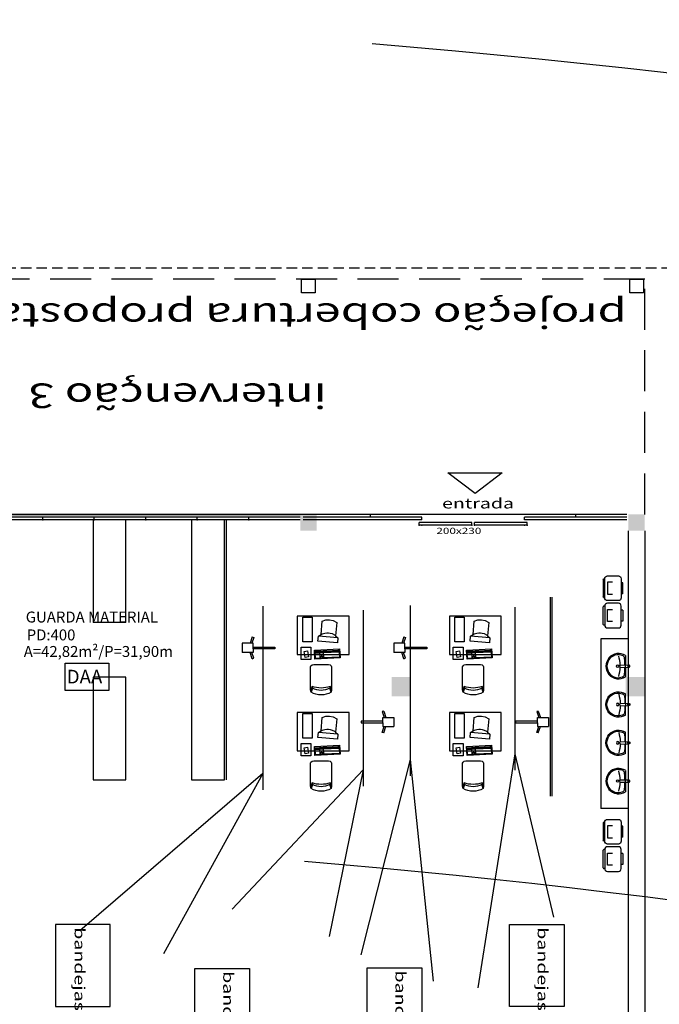
# Model space of a CAD drawing. Units: inches. Extents: x -13372 to 8941, y -44123 to -63.
# Drawn here: x -6928 to -5758, y -33309 to -31509 of the extents above; entities that cross this region are included whole.
import ezdxf
from ezdxf.enums import TextEntityAlignment as Align
from ezdxf.lldxf.tags import DXFTag

# ---------------------------------------------------------------- set-up
doc = ezdxf.new("R2010")
doc.units = ezdxf.units.IN
doc.header["$LTSCALE"] = 3
doc.header["$MEASUREMENT"] = 0
doc.linetypes.add('DASHED', pattern=[0.75, 0.5, -0.25])
doc.linetypes.add('DASHED2', pattern=[9.525, 6.35, -3.175])
for name, color, linetype in [('AR-LINVISTA', 1, 'Continuous'), ('Cota', 2, 'Continuous'), ('EQUIP', 7, 'Continuous'), ('EQUIP_I', 13, 'Continuous'), ('ESPECARQ', 2, 'Continuous'), ('ESQUADRIA', 2, 'Continuous'), ('ESTRUT', 12, 'Continuous'), ('MOBIL', 251, 'Continuous'), ('MOBIL_I', 253, 'Continuous'), ('Parede', 6, 'Continuous'), ('Projeção', 251, 'DASHED2'), ('RUAS', 13, 'Continuous'), ('SOMBRA', 253, 'Continuous'), ('UNIDADE', 4, 'Continuous')]:
    doc.layers.add(name, color=color, linetype=linetype)
doc.styles.add('REGUA100', font='arial.ttf', dxfattribs={"width": 1.4})
doc.styles.add('REGUA60', font='romans.shx', dxfattribs={"width": 1.4})
doc.styles.get("Standard").update_dxf_attribs({"font": 'verdana.ttf'})
tags = doc.linetypes.add('DASHDOT', pattern=[25.4, 12.7, -6.35, 0, -6.35]).pattern_tags.tags
tags[10:11] = [DXFTag(74, 4), DXFTag(75, 0), DXFTag(340, '0'), DXFTag(46, 1.0), DXFTag(50, 0.0), DXFTag(44, 0.0), DXFTag(45, 0.0)]
tags[8:9] = [DXFTag(74, 4), DXFTag(75, 0), DXFTag(340, '0'), DXFTag(46, 1.0), DXFTag(50, 0.0), DXFTag(44, 0.0), DXFTag(45, 0.0)]
tags[6:7] = [DXFTag(74, 4), DXFTag(75, 0), DXFTag(340, '0'), DXFTag(46, 1.0), DXFTag(50, 0.0), DXFTag(44, 0.0), DXFTag(45, 0.0)]
tags[4:5] = [DXFTag(74, 4), DXFTag(75, 0), DXFTag(340, '0'), DXFTag(46, 1.0), DXFTag(50, 0.0), DXFTag(44, 0.0), DXFTag(45, 0.0)]

# ---------------------------------------------------------------- blocks, each defined once
blk = doc.blocks.new('INDUNI1')
at = {"color": 0, "style": 'REGUA100', "width": 1.4, "flags": 8}
for tag, p in [('NOME1', (0, 0)), ('NOME2', (0, -4.29))]:
    blk.add_attdef(tag, text='', height=2.5, dxfattribs=at).set_placement(p, align=Align.CENTER)
at = {"layer": 'ESPECARQ', "style": 'REGUA60', "width": 1.4}
blk.add_attdef('AREA', text='', height=1.5, dxfattribs=at).set_placement((0, -7.81), align=Align.CENTER)
at = {"layer": 'ESPECARQ', "style": 'REGUA60', "width": 1.4, "flags": 8}
for tag, p in [('PISO', (0, -10.31)), ('REVPAR', (0, -12.81)), ('PEDIR', (0, -15.31))]:
    blk.add_attdef(tag, text='', height=1.5, dxfattribs=at).set_placement(p, align=Align.CENTER)
blk = doc.blocks.new('MEAM___2')
at = {"color": 0}
blk.add_lwpolyline([(24, 28), (23, 33.4, 0.289108), (-23, 33.4), (-24, 28), (-24, -24.4), (-23.1, -26.5), (-20.5, -28.8), (-16.9, -29.5), (16.9, -29.5), (20.5, -28.8), (23.1, -26.5), (24, -24.4)], format="xyb", close=True, dxfattribs=at)
at = {"layer": 'MOBIL_I'}
for p, q in [((-19.7, 24.7), (-20.7, 20.4)), ((20.7, 20.4), (19.7, 24.7))]:
    blk.add_line(p, q, dxfattribs=at)
for points in [[(24, 28), (20.7, 20.4, 0.187405), (-20.7, 20.4), (-24, 28)], [(23, 33.4), (19.7, 24.7, 0.252581), (-19.7, 24.7), (-23, 33.4)]]:
    blk.add_lwpolyline(points, format="xyb", dxfattribs=at)
blk = doc.blocks.new('ACPC1__2')
at = {"layer": 'EQUIP_I'}
for points in [[(-34, -14.4), (1.5, -11.3), (0.7, -1.9), (-4.1, 1), (-6.2, 25.5), (-13.1, 27.6), (-19.8, 27.9), (-26.4, 26.5), (-32.8, 23.2), (-30.6, -1.3), (-34.8, -4.9), (-34, -14.4)], [(-4.1, 1), (-6.1, 2.2), (-11.1, 3.7), (-14.7, 4.1), (-17.7, 4), (-20.7, 3.5), (-24.2, 2.5), (-28.8, 0.2), (-30.6, -1.3)], [(-34.8, -5), (0.7, -1.9)], [(-38.8, -41.8), (7, -44.1), (7.8, -27.7), (-38, -25.5), (-38.8, -41.8)]]:
    blk.add_lwpolyline(points, dxfattribs=at)
for points in [[(29.2, 32.6), (12.2, 32.6), (12.2, -12.4), (29.2, -12.4)], [(-37.3, -30.7), (-37.8, -40.5), (-9.2, -41.9), (-8.7, -32.1)], [(-37.2, -29.8), (-35.2, -29.9), (-35.1, -27.8), (-37.1, -27.7)], [(-33.5, -27.9), (-33.6, -30), (-25.8, -30.4), (-25.7, -28.3)], [(-25, -30.4), (-17.2, -30.8), (-17.1, -28.7), (-24.9, -28.3)], [(-16.4, -30.8), (-8.6, -31.2), (-8.5, -29.1), (-16.3, -28.7)], [(-2.2, -36.5), (-2, -32.4), (-8, -32.1), (-8.2, -36.2)], [(-2, -31.5), (-1.9, -29.4), (-7.8, -29.1), (-7.9, -31.2)], [(6.1, -42.7), (6.6, -32.8), (-1.3, -32.4), (-1.8, -42.3)], [(6.6, -31.8), (6.7, -29.8), (-1.2, -29.5), (-1.3, -31.4)], [(14.3, -44.9), (32.3, -44.9), (32.3, -21.9), (14.3, -21.9)], [(19, -39.8), (24.9, -40.8), (26.8, -30), (20.9, -29)], [(-2.5, -42.2), (-2.4, -40.1), (-4.4, -40), (-4.3, -38.1), (-6.3, -38), (-6.4, -39.9), (-8.4, -39.8), (-8.5, -42)]]:
    blk.add_lwpolyline(points, close=True, dxfattribs=at)
blk = doc.blocks.new('A$C166E3697')
at = {"layer": 'EQUIP'}
for p, q in [((41.5, 40), (38.7, 39)), ((38.7, 39), (42.4, 28.5)), ((41.5, 40), (45.5, 28.5)), ((40, 21.5), (0, 21.5)), ((0, 21.5), (0, 18.5)), ((0, 18.5), (40, 18.5)), ((40, 21.5), (40, 28.5)), ((40, 28.5), (60, 28.5)), ((40, 18.5), (40, 21.5)), ((40, 18.5), (40, 11.5)), ((60, 28.5), (60, 11.5)), ((38.7, 1), (42.4, 11.5)), ((41.5, 0), (38.7, 1)), ((40, 11.5), (60, 11.5)), ((41.5, 0), (45.5, 11.5))]:
    blk.add_line(p, q, dxfattribs=at)
blk = doc.blocks.new('A$C524E4450')
at = {"layer": 'Cota', "xscale": -1, "rotation": 180}
blk.add_blockref('A$C166E3697', (0, 40), dxfattribs=at)
blk = doc.blocks.new('SAL910S2')
at = {"layer": 'EQUIP_I'}
for p, q in [((-19.4, 0), (-2.1, 0)), ((-2, -9.3), (-2.3, 5.7)), ((2.1, 0), (-2.1, 0)), ((1.9, -9.3), (2.2, 5.7)), ((2.1, 0), (19.4, 0))]:
    blk.add_line(p, q, dxfattribs=at)
for points in [[(-2.1, -1.2, 0.016786), (-14, -1.8, 0.055725), (-16, -2, 0.26837), (-19.7, -6, 0.08527), (-21, -15.7, 0.373975), (0, -34, 0.373975), (21, -15.7, 0.08527), (19.7, -6, 0.26837), (16, -2, 0.055725), (14, -1.8, 0.016786), (2.1, -1.2, 0.016786)], [(-1.9, -9.9, 0.065285), (-18.6, -12.5)], [(18.6, -12.5, 0.065285), (1.9, -9.9, 0.065285)]]:
    blk.add_lwpolyline(points, format="xyb", dxfattribs=at)
blk.add_circle((0, -14.5), 2.25, dxfattribs=at)
for centre, radius, start, end in [((0, 5.7), 2.25, 357.7085, 182.2915), ((0, 5.7), 1.75, 357.7085, 182.2915), ((0, 5.6), 1.75, 177.7085, 2.2915), ((0, 5.7), 1.25, 357.7085, 182.2915), ((0, 5.6), 1.25, 177.7085, 2.2915), ((19.4, -0.3), 0.3, 27.7353, 90), ((6.4, -13.9), 29.5, 152.2647, 184.0939), ((0, -12.8), 23.2, 187.9818, 270), ((-19.4, -0.3), 0.3, 90, 152.2647), ((0, -9.3), 1.95, 180, 360), ((0, -12.8), 23.2, 270, 352.0182), ((-6.4, -13.9), 29.5, 355.9061, 27.7353)]:
    blk.add_arc(centre, radius, start, end, dxfattribs=at)
blk = doc.blocks.new('A$C55C97BBD')
at = {"layer": 'MOBIL'}
blk.add_lwpolyline([(-17.5, 3), (17.5, 3, 0.414214), (22.5, 8), (22.5, 28, 0.414214), (17.5, 33), (-17.5, 33, 0.414214), (-22.5, 28), (-22.5, 8, 0.414214)], format="xyb", close=True, dxfattribs=at)
at = {"layer": 'MOBIL_I'}
for p, q in [((-16, 36), (16, 36)), ((-17.5, 33), (-17.5, 34.5)), ((17.5, 33), (17.5, 34.5)), ((-10, 0), (-10, 3)), ((10, 0), (-10, 0)), ((10, 0), (10, 3))]:
    blk.add_line(p, q, dxfattribs=at)
blk.add_lwpolyline([(-11, 18.8), (-11, 28), (11, 28), (11, 18.8)], dxfattribs=at)
for centre, start, end in [((-16, 34.5), 90, 180), ((16, 34.5), 0, 90)]:
    blk.add_arc(centre, 1.5, start, end, dxfattribs=at)

msp = doc.modelspace()

# ---------------------------------------------------------------- linework, layer by layer
at = {"color": 5}
msp.add_lwpolyline([(-6844.968, -32685.559), (-6764.968, -32685.559), (-6764.968, -32735.559), (-6844.968, -32735.559)], close=True, dxfattribs=at)
at = {"layer": 'AR-LINVISTA', "ltscale": 3}
for p, q in [((-6483.153, -32580.943), (-6483.153, -32916.858)), ((-6299.908, -32588.265), (-6299.908, -32910.451)), ((-6213.782, -32580.027), (-6213.782, -32891.23)), ((-6022.291, -32582.773), (-6022.291, -32881.161)), ((-6733.689, -32610.906), (-6793.689, -32610.906)), ((-6733.689, -32710.906), (-6793.689, -32710.906)), ((-6213.782, -32861.23), (-6304.239, -33218.458)), ((-6213.782, -32861.23), (-6171.742, -33266.558)), ((-6022.291, -32851.161), (-6090.169, -33278.725)), ((-6022.291, -32851.161), (-5952.008, -33149.584)), ((-6299.908, -32880.451), (-6539.346, -33135.132)), ((-6299.908, -32880.451), (-6362.299, -33184.966)), ((-6483.153, -32886.858), (-6817.815, -33174.414)), ((-6483.153, -32886.858), (-6664.759, -33216.805))]:
    msp.add_line(p, q, dxfattribs=at)
for points in [[(-6733.689, -32610.906), (-6733.689, -32423.406), (-6793.689, -32423.406), (-6793.689, -32610.906)], [(-6793.689, -32710.906), (-6793.689, -32898.406), (-6733.689, -32898.406), (-6733.689, -32710.906)]]:
    msp.add_lwpolyline(points, dxfattribs=at)
msp.add_lwpolyline([(-6553.689, -32423.406), (-6613.689, -32423.406), (-6613.689, -32898.406), (-6553.689, -32898.406)], close=True, dxfattribs=at)
at = {"layer": 'EQUIP', "linetype": 'Continuous'}
for p, q in [((-5865.014, -32640.906), (-5865.014, -32950.906)), ((-5815.014, -32640.906), (-5865.014, -32640.906)), ((-5815.014, -32950.906), (-5865.014, -32950.906))]:
    msp.add_line(p, q, dxfattribs=at)
at = {"layer": 'EQUIP'}
for points in [[(-6325.246, -32669.279), (-6325.246, -32599.279), (-6420.246, -32599.279), (-6420.246, -32669.279)], [(-6047.246, -32669.279), (-6047.246, -32599.279), (-6142.246, -32599.279), (-6142.246, -32669.279)], [(-6325.246, -32845.372), (-6325.246, -32775.372), (-6420.246, -32775.372), (-6420.246, -32845.372)], [(-6047.246, -32845.372), (-6047.246, -32775.372), (-6142.246, -32775.372), (-6142.246, -32845.372)]]:
    msp.add_lwpolyline(points, close=True, dxfattribs=at)
at = {"layer": 'ESQUADRIA', "color": 1}
for p, q in [((-5817.514, -32413.406), (-10577.014, -32413.406)), ((-6415.014, -32413.406), (-6992.365, -32413.406)), ((-6415.014, -32418.406), (-6992.365, -32418.406)), ((-6415.014, -32423.406), (-6992.365, -32423.406)), ((-6985.014, -32413.406), (-6415.014, -32413.406)), ((-6192.514, -32418.406), (-6409.413, -32418.406)), ((-6192.514, -32423.406), (-6409.413, -32423.406)), ((-6101.264, -32428.406), (-6197.514, -32428.406)), ((-6000.014, -32428.406), (-6096.264, -32428.406)), ((-5817.514, -32418.406), (-6005.014, -32418.406)), ((-5817.514, -32423.406), (-6005.014, -32423.406)), ((-6101.264, -32433.406), (-6197.514, -32433.406)), ((-6000.014, -32433.406), (-6096.264, -32433.406))]:
    msp.add_line(p, q, dxfattribs=at)
at = {"layer": 'ESQUADRIA'}
for p, q in [((-6885.847, -32423.406), (-6885.847, -32418.406)), ((-6791.681, -32423.406), (-6791.681, -32418.406)), ((-6697.514, -32423.406), (-6697.514, -32418.406)), ((-6603.347, -32423.406), (-6603.347, -32418.406)), ((-6549.689, -32898.406), (-6549.689, -32423.406)), ((-6509.181, -32423.406), (-6509.181, -32418.406)), ((-6286.264, -32418.406), (-6286.264, -32413.406)), ((-6197.514, -32433.406), (-6197.514, -32428.406)), ((-6192.514, -32423.406), (-6192.514, -32418.406)), ((-6101.264, -32433.406), (-6101.264, -32428.406)), ((-6096.264, -32433.406), (-6096.264, -32428.406)), ((-6005.014, -32423.406), (-6005.014, -32418.406)), ((-6000.014, -32433.406), (-6000.014, -32428.406)), ((-5911.264, -32418.406), (-5911.264, -32413.406)), ((-5958.129, -32564.872), (-5958.129, -32928.406)), ((-5954.129, -32928.406), (-5954.129, -32564.872))]:
    msp.add_line(p, q, dxfattribs=at)
for p in [(-6885.847, -32423.406), (-6791.681, -32423.406), (-6697.514, -32423.406), (-6603.347, -32423.406), (-6509.181, -32423.406), (-6197.514, -32433.406), (-6192.514, -32433.406), (-6101.264, -32433.406), (-6096.264, -32433.406), (-6005.014, -32433.406), (-6000.014, -32433.406)]:
    msp.add_point(p, dxfattribs=at)
at = {"layer": 'ESQUADRIA', "color": 1}
for p in [(-6885.847, -32423.406), (-6791.681, -32423.406), (-6697.514, -32423.406), (-6603.347, -32423.406), (-6197.514, -32433.406), (-6192.514, -32433.406), (-6101.264, -32433.406), (-6096.264, -32433.406), (-6005.014, -32433.406), (-6000.014, -32433.406)]:
    msp.add_point(p, dxfattribs=at)
at = {"layer": 'ESTRUT', "linetype": 'Continuous'}
for points in [[(-6387.514, -32008.406), (-6412.514, -32008.406), (-6412.514, -31983.406), (-6387.514, -31983.406)], [(-5787.514, -32008.406), (-5812.514, -32008.406), (-5812.514, -31983.406), (-5787.514, -31983.406)]]:
    msp.add_lwpolyline(points, close=True, dxfattribs=at)
at = {"layer": 'ESTRUT'}
for points in [[(-6385.014, -32443.406), (-6385.014, -32413.406), (-6415.014, -32443.406), (-6415.014, -32413.406)], [(-5785.014, -32443.406), (-5785.014, -32413.406), (-5815.014, -32443.406), (-5815.014, -32413.406)], [(-6247.831, -32710.906), (-6247.831, -32745.906), (-6212.831, -32710.906), (-6212.831, -32745.906)], [(-5820.014, -32710.906), (-5820.014, -32745.906), (-5785.014, -32710.906), (-5785.014, -32745.906)]]:
    msp.add_solid(points, dxfattribs=at)
at = {"layer": 'MOBIL'}
for points in [[(-6862.514, -33313.173), (-6762.514, -33313.173), (-6762.514, -33162.979), (-6862.514, -33162.979)], [(-5932.514, -33313.173), (-6032.514, -33313.173), (-6032.514, -33162.979), (-5932.514, -33162.979)], [(-6507.514, -33393.406), (-6607.514, -33393.406), (-6607.514, -33243.213), (-6507.514, -33243.213)], [(-6192.514, -33392.249), (-6292.514, -33392.249), (-6292.514, -33242.056), (-6192.514, -33242.056)]]:
    msp.add_lwpolyline(points, close=True, dxfattribs=at)
at = {"layer": 'Parede'}
for p, q in [((-5815.014, -32443.406), (-5815.014, -33760.906)), ((-5785.014, -32443.406), (-5785.014, -33760.906))]:
    msp.add_line(p, q, dxfattribs=at)
at = {"layer": 'Projeção'}
msp.add_line((-5535.014, -31963.406), (-12427.014, -31963.406), dxfattribs=at)
at = {"layer": 'Projeção', "linetype": 'DASHED', "ltscale": 50}
for p, q in [((-5785.014, -31983.406), (-7587.514, -31983.406)), ((-5785.014, -32413.406), (-5785.014, -31983.406))]:
    msp.add_line(p, q, dxfattribs=at)
at = {"layer": 'RUAS', "color": 3, "linetype": 'DASHDOT'}
for points in [[(-6283.338, -31552.682, -0.07274977), (-1539.784, -32653.163, 0.03053786), (8941.13, -36035.464, -1.98362539)], [(-6407.274, -33047.553, -0.07274977), (-2086.688, -34049.908, 0.03053786), (8568.422, -37488.423, 0.03053786)]]:
    msp.add_lwpolyline(points, format="xyb", dxfattribs=at)
at = {"layer": 'RUAS', "color": 13, "linetype": 'Continuous'}
msp.add_open_spline([(-13372.014, -31855.906), (-12598.312, -31538.519), (-11220.39, -30973.268), (-8644.45, -30541.22), (-6912.728, -30846.422), (-5828.627, -31040.594)], degree=3, knots=[0, 0, 0, 0, 2504.55210567, 4460.47874028, 7735.07546736, 7735.07546736, 7735.07546736, 7735.07546736], dxfattribs=at)
at = {"layer": 'UNIDADE'}
msp.add_lwpolyline([(-6095.334, -32374.965), (-6145.034, -32337.218), (-6045.635, -32337.218)], close=True, dxfattribs=at)

# ---------------------------------------------------------------- block references
at = {"color": 0, "xscale": -0.8, "yscale": 0.8, "zscale": 0.8, "rotation": 180}
for p in [(-6376.782, -32711.488), (-6098.782, -32711.488), (-6376.782, -32887.581), (-6098.782, -32887.581)]:
    msp.add_blockref('MEAM___2', p, dxfattribs=at)
at = {"layer": 'EQUIP', "xscale": -1}
for p in [(-6380.978, -32633.923), (-6102.978, -32633.923), (-6380.978, -32810.016), (-6102.978, -32810.016)]:
    msp.add_blockref('ACPC1__2', p, dxfattribs=at)
at = {"layer": 'EQUIP', "linetype": 'Continuous', "rotation": 270}
for p in [(-5820.014, -32690.906), (-5820.014, -32900.906)]:
    msp.add_blockref('SAL910S2', p, dxfattribs=at)
at = {"layer": 'EQUIP', "linetype": 'Continuous', "xscale": -1, "rotation": 270}
for p in [(-5820.014, -32760.906), (-5820.014, -32830.906)]:
    msp.add_blockref('SAL910S2', p, dxfattribs=at)
at = {"layer": 'ESTRUT', "rotation": 180}
for p in [(-6461.246, -32637.417), (-6183.699, -32637.417)]:
    msp.add_blockref('A$C524E4450', p, dxfattribs=at)
at = {"layer": 'ESTRUT', "xscale": -1, "rotation": 180}
for p in [(-6303.699, -32772.872), (-6021.246, -32772.872)]:
    msp.add_blockref('A$C524E4450', p, dxfattribs=at)
at = {"layer": 'SOMBRA', "linetype": 'Continuous', "ltscale": 0.01, "xscale": -1, "rotation": 90}
for p in [(-5825.014, -32548.406), (-5825.014, -32993.406)]:
    msp.add_blockref('A$C55C97BBD', p, dxfattribs=at)
at = {"layer": 'SOMBRA', "linetype": 'Continuous', "ltscale": 0.01}
for p, rotation in [((-5825.014, -32598.406), 90.00000000000001), ((-5825.014, -33043.406), 90)]:
    msp.add_blockref('A$C55C97BBD', p, dxfattribs=dict(at, rotation=rotation))
at = {"layer": 'UNIDADE'}
ref = msp.add_blockref('INDUNI1', (-6089.988, -32370.408), dxfattribs=dict(at, xscale=-7.5, yscale=7.5, zscale=7.5))
ref.add_attrib('NOME2', 'entrada', dxfattribs={"layer": '0', "color": 0, "height": 18.75, "style": 'REGUA100', "width": 1.4, "flags": 8}).set_placement((-6089.773, -32402.551), align=Align.CENTER)
ref = msp.add_blockref('INDUNI1', (-6846.42, -33244.494), dxfattribs=dict(at, xscale=-7.5, yscale=7.5, zscale=7.5, rotation=90))
ref.add_attrib('NOME2', 'bandejas', dxfattribs={"layer": '0', "color": 0, "height": 18.75, "rotation": 270, "style": 'REGUA100', "width": 1.4, "flags": 8}).set_placement((-6827.514, -33244.494), align=Align.CENTER)
at = {"layer": 'UNIDADE', "xscale": 7.5, "yscale": 7.5, "zscale": 7.5, "rotation": 270}
for p in [(-5948.608, -33244.494), (-6523.608, -33324.727), (-6208.608, -33323.57)]:
    msp.add_blockref('INDUNI1', p, dxfattribs=at).add_auto_attribs({'NOME2': 'bandejas'})

# ---------------------------------------------------------------- texts
at = {"color": 4}
for s, height, p in [('GUARDA MATERIAL', 20, (-6916.892, -32611.034)), ('PD:400', 20, (-6915.167, -32643.687)), ('A=42,82m²/P=31,90m', 20, (-6920.561, -32673.99)), ('DAA', 25, (-6841.835, -32722.491))]:
    msp.add_text(s, height=height, dxfattribs=at).set_placement(p)
at = {"layer": 'ESPECARQ', "style": 'REGUA60', "width": 1.4}
msp.add_text('200x230 ', height=11.25, dxfattribs=at).set_placement((-6166.014, -32449.129))
at = {"layer": 'UNIDADE', "style": 'REGUA60', "width": 1.4}
for s, p in [('projeção cobertura proposta', (-5817.91, -32027.702)), ('intervenção 3', (-6366.849, -32174.055))]:
    msp.add_text(s, height=45, rotation=180, dxfattribs=at).set_placement(p)

doc.saveas('drawing.dxf')
